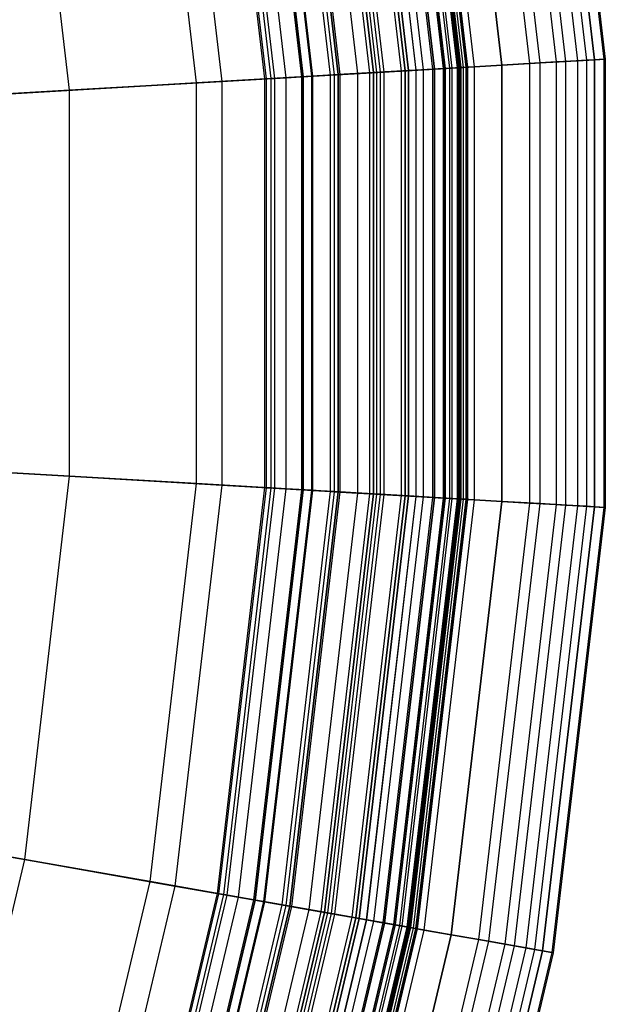
# Model space of a CAD drawing. Units: inches. Extents: x -23.5 to 23.5, y -23.6 to 23.6.
# Drawn here: x 20 to 23.5, y -4.4 to 1.6 of the extents above; entities that cross this region are included whole.
import ezdxf

# ---------------------------------------------------------------- set-up
doc = ezdxf.new("R2010")
doc.units = ezdxf.units.IN
doc.header["$MEASUREMENT"] = 0
for name, color, linetype in [('SEAT-FABRICBOTTOM', 5, 'Continuous'), ('SEAT-FABRICTOP', 5, 'Continuous'), ('SEAT-TABLESUPPORT', 5, 'Continuous')]:
    doc.layers.add(name, color=color, linetype=linetype)

msp = doc.modelspace()

# ---------------------------------------------------------------- linework, layer by layer
at = {"layer": 'SEAT-FABRICBOTTOM'}
for points in [[(22.9316, 4.0435, 1.3399), (23.246, 1.354, 1.3399), (23.0853, 1.3446, 1.1107), (22.7731, 4.0156, 1.1107)], [(22.8326, 4.026, 9.8558), (23.1456, 1.3481, 9.8558), (23.3065, 1.3575, 8.0813), (22.9913, 4.054, 8.0813)], [(23.3784, 1.3617, 1.5729), (23.0623, 4.0665, 1.5729), (22.9316, 4.0435, 1.3399), (23.246, 1.354, 1.3399)], [(23.3065, 1.3575, 8.0813), (22.9913, 4.054, 8.0813), (23.1145, 4.0757, 5.9857), (23.4314, 1.3648, 5.9857)], [(23.1607, 4.0839, 1.8057), (23.4782, 1.3675, 1.8057), (23.3784, 1.3617, 1.5729), (23.0623, 4.0665, 1.5729)], [(23.1145, 4.0757, 5.9857), (23.4314, 1.3648, 5.9857), (23.4831, 1.3678, 4.8674), (23.1655, 4.0847, 4.8674)], [(23.5405, 1.3711, 2.1106), (23.2221, 4.0947, 2.1106), (23.1607, 4.0839, 1.8057), (23.4782, 1.3675, 1.8057)], [(23.4831, 1.3678, 4.8674), (23.1655, 4.0847, 4.8674), (23.2285, 4.0958, 2.9955), (23.547, 1.3715, 2.9955)], [(23.2285, 4.0958, 2.9955), (23.547, 1.3715, 2.9955), (23.5405, 1.3711, 2.1106), (23.2221, 4.0947, 2.1106)], [(22.3395, 3.9391, 13.2023), (22.6457, 1.319, 13.2023), (22.9149, 1.3347, 11.5822), (22.605, 3.9859, 11.5822)], [(22.6037, 3.9857, 0.911), (22.9135, 1.3346, 0.911), (22.7477, 1.3249, 0.7643), (22.4401, 3.9568, 0.7643)], [(23.0853, 1.3446, 1.1107), (22.7731, 4.0156, 1.1107), (22.6037, 3.9857, 0.911), (22.9135, 1.3346, 0.911)], [(22.9149, 1.3347, 11.5822), (22.605, 3.9859, 11.5822), (22.8326, 4.026, 9.8558), (23.1456, 1.3481, 9.8558)], [(22.2882, 3.93, 0.6615), (22.5937, 1.316, 0.6615), (22.3904, 1.3041, 0.5607), (22.0876, 3.8947, 0.5607)], [(22.4345, 1.3067, 14.3264), (22.1311, 3.9023, 14.3264), (22.3395, 3.9391, 13.2023), (22.6457, 1.319, 13.2023)], [(22.7477, 1.3249, 0.7643), (22.4401, 3.9568, 0.7643), (22.2882, 3.93, 0.6615), (22.5937, 1.316, 0.6615)], [(21.8914, 3.8601, 0.5006), (22.1915, 1.2925, 0.5006), (21.8657, 1.2736, 0.471), (21.57, 3.8034, 0.471)], [(21.7335, 3.8322, 15.4597), (22.0315, 1.2832, 15.4597), (22.1716, 1.2914, 15.2299), (21.8717, 3.8566, 15.2299)], [(22.1716, 1.2914, 15.2299), (21.8717, 3.8566, 15.2299), (21.9961, 3.8785, 14.9052), (22.2977, 1.2987, 14.9052)], [(22.3904, 1.3041, 0.5607), (22.0876, 3.8947, 0.5607), (21.8914, 3.8601, 0.5006), (22.1915, 1.2925, 0.5006)], [(21.9961, 3.8785, 14.9052), (22.2977, 1.2987, 14.9052), (22.4345, 1.3067, 14.3264), (22.1311, 3.9023, 14.3264)], [(21.8657, 1.2736, 0.471), (21.57, 3.8034, 0.471), (20.9145, 3.6878, 0.4424), (21.2012, 1.2348, 0.4424)], [(21.4566, 3.7834, 15.7435), (21.7507, 1.2668, 15.7435), (21.8913, 1.275, 15.6219), (21.5953, 3.8078, 15.6219)], [(21.8913, 1.275, 15.6219), (21.5953, 3.8078, 15.6219), (21.7335, 3.8322, 15.4597), (22.0315, 1.2832, 15.4597)], [(21.5036, 1.2525, 16.0856), (21.2128, 3.7404, 16.0856), (21.1726, 3.7333, 16.0226), (21.4628, 1.2501, 16.0226)], [(21.1726, 3.7333, 16.0226), (21.4628, 1.2501, 16.0226), (21.474, 1.2507, 15.9632), (21.1836, 3.7353, 15.9632)], [(21.474, 1.2507, 15.9632), (21.1836, 3.7353, 15.9632), (21.2318, 3.7437, 15.9065), (21.5228, 1.2536, 15.9065)], [(21.2318, 3.7437, 15.9065), (21.5228, 1.2536, 15.9065), (21.5948, 1.2578, 15.8516), (21.3028, 3.7563, 15.8516)], [(21.5948, 1.2578, 15.8516), (21.3028, 3.7563, 15.8516), (21.4566, 3.7834, 15.7435), (21.7507, 1.2668, 15.7435)], [(20.9145, 3.6878, 0.4424), (21.2012, 1.2348, 0.4424), (20.2707, 1.1807, 0.4173), (19.9966, 3.526, 0.4173)], [(20.2707, 1.1807, 0.4173), (19.9966, 3.526, 0.4173), (17.9385, 3.163, 0.4138), (18.1844, 1.0591, 0.4138)], [(22.6457, 1.319, 13.2023), (22.6457, -1.3189, 13.2023), (22.9149, -1.3346, 11.5822), (22.9149, 1.3347, 11.5822)], [(22.9135, 1.3346, 0.911), (22.9135, -1.3345, 0.911), (22.7477, -1.3249, 0.7643), (22.7477, 1.3249, 0.7643)], [(23.0853, -1.3445, 1.1107), (23.0853, 1.3446, 1.1107), (22.9135, 1.3346, 0.911), (22.9135, -1.3345, 0.911)], [(22.9149, -1.3346, 11.5822), (22.9149, 1.3347, 11.5822), (23.1456, 1.3481, 9.8558), (23.1456, -1.348, 9.8558)], [(23.246, 1.354, 1.3399), (23.246, -1.3539, 1.3399), (23.0853, -1.3445, 1.1107), (23.0853, 1.3446, 1.1107)], [(23.1456, 1.3481, 9.8558), (23.1456, -1.348, 9.8558), (23.3065, -1.3574, 8.0813), (23.3065, 1.3575, 8.0813)], [(23.3784, -1.3616, 1.5729), (23.3784, 1.3617, 1.5729), (23.246, 1.354, 1.3399), (23.246, -1.3539, 1.3399)], [(23.3065, -1.3574, 8.0813), (23.3065, 1.3575, 8.0813), (23.4314, 1.3648, 5.9857), (23.4314, -1.3647, 5.9857)], [(23.4782, 1.3675, 1.8057), (23.4782, -1.3674, 1.8057), (23.3784, -1.3616, 1.5729), (23.3784, 1.3617, 1.5729)], [(23.4314, 1.3648, 5.9857), (23.4314, -1.3647, 5.9857), (23.4831, -1.3677, 4.8674), (23.4831, 1.3678, 4.8674)], [(23.5405, -1.371, 2.1106), (23.5405, 1.3711, 2.1106), (23.4782, 1.3675, 1.8057), (23.4782, -1.3674, 1.8057)], [(23.4831, -1.3677, 4.8674), (23.4831, 1.3678, 4.8674), (23.547, 1.3715, 2.9955), (23.547, -1.3714, 2.9955)], [(23.547, 1.3715, 2.9955), (23.547, -1.3714, 2.9955), (23.5405, -1.371, 2.1106), (23.5405, 1.3711, 2.1106)], [(21.8657, -1.2735, 0.471), (21.8657, 1.2736, 0.471), (21.2012, 1.2348, 0.4424), (21.2012, -1.2348, 0.4424)], [(21.5948, -1.2577, 15.8516), (21.5948, 1.2578, 15.8516), (21.7507, 1.2668, 15.7435), (21.7507, -1.2668, 15.7435)], [(21.7507, 1.2668, 15.7435), (21.7507, -1.2668, 15.7435), (21.8913, -1.275, 15.6219), (21.8913, 1.275, 15.6219)], [(22.1915, 1.2925, 0.5006), (22.1915, -1.2925, 0.5006), (21.8657, -1.2735, 0.471), (21.8657, 1.2736, 0.471)], [(21.8913, -1.275, 15.6219), (21.8913, 1.275, 15.6219), (22.0315, 1.2832, 15.4597), (22.0315, -1.2832, 15.4597)], [(22.0315, 1.2832, 15.4597), (22.0315, -1.2832, 15.4597), (22.1716, -1.2913, 15.2299), (22.1716, 1.2914, 15.2299)], [(22.1716, -1.2913, 15.2299), (22.1716, 1.2914, 15.2299), (22.2977, 1.2987, 14.9052), (22.2977, -1.2987, 14.9052)], [(22.3904, -1.3041, 0.5607), (22.3904, 1.3041, 0.5607), (22.1915, 1.2925, 0.5006), (22.1915, -1.2925, 0.5006)], [(22.2977, 1.2987, 14.9052), (22.2977, -1.2987, 14.9052), (22.4345, -1.3066, 14.3264), (22.4345, 1.3067, 14.3264)], [(22.5937, 1.316, 0.6615), (22.5937, -1.3159, 0.6615), (22.3904, -1.3041, 0.5607), (22.3904, 1.3041, 0.5607)], [(22.4345, -1.3066, 14.3264), (22.4345, 1.3067, 14.3264), (22.6457, 1.319, 13.2023), (22.6457, -1.3189, 13.2023)], [(22.7477, -1.3249, 0.7643), (22.7477, 1.3249, 0.7643), (22.5937, 1.316, 0.6615), (22.5937, -1.3159, 0.6615)], [(21.2012, 1.2348, 0.4424), (21.2012, -1.2348, 0.4424), (20.2707, -1.1806, 0.4173), (20.2707, 1.1807, 0.4173)], [(21.5036, -1.2524, 16.0856), (21.5036, 1.2525, 16.0856), (21.4628, 1.2501, 16.0226), (21.4628, -1.2501, 16.0226)], [(21.4628, 1.2501, 16.0226), (21.4628, -1.2501, 16.0226), (21.474, -1.2507, 15.9632), (21.474, 1.2507, 15.9632)], [(21.474, -1.2507, 15.9632), (21.474, 1.2507, 15.9632), (21.5228, 1.2536, 15.9065), (21.5228, -1.2536, 15.9065)], [(21.5228, 1.2536, 15.9065), (21.5228, -1.2536, 15.9065), (21.5948, -1.2577, 15.8516), (21.5948, 1.2578, 15.8516)], [(20.2707, -1.1806, 0.4173), (20.2707, 1.1807, 0.4173), (18.1844, 1.0591, 0.4138), (18.1844, -1.0591, 0.4138)], [(19.9966, -3.5259, 0.4173), (20.2707, -1.1806, 0.4173), (18.1844, -1.0591, 0.4138), (17.9385, -3.163, 0.4138)], [(21.2012, -1.2348, 0.4424), (20.9145, -3.6878, 0.4424), (19.9966, -3.5259, 0.4173), (20.2707, -1.1806, 0.4173)], [(21.57, -3.8034, 0.471), (21.8657, -1.2735, 0.471), (21.2012, -1.2348, 0.4424), (20.9145, -3.6878, 0.4424)], [(21.4628, -1.2501, 16.0226), (21.1726, -3.7333, 16.0226), (21.1836, -3.7352, 15.9632), (21.474, -1.2507, 15.9632)], [(21.2128, -3.7404, 16.0856), (21.5036, -1.2524, 16.0856), (21.4628, -1.2501, 16.0226), (21.1726, -3.7333, 16.0226)], [(21.1836, -3.7352, 15.9632), (21.474, -1.2507, 15.9632), (21.5228, -1.2536, 15.9065), (21.2318, -3.7437, 15.9065)], [(21.5228, -1.2536, 15.9065), (21.2318, -3.7437, 15.9065), (21.3028, -3.7563, 15.8516), (21.5948, -1.2577, 15.8516)], [(21.3028, -3.7563, 15.8516), (21.5948, -1.2577, 15.8516), (21.7507, -1.2668, 15.7435), (21.4566, -3.7834, 15.7435)], [(21.7507, -1.2668, 15.7435), (21.4566, -3.7834, 15.7435), (21.5953, -3.8078, 15.6219), (21.8913, -1.275, 15.6219)], [(22.1915, -1.2925, 0.5006), (21.8914, -3.86, 0.5006), (21.57, -3.8034, 0.471), (21.8657, -1.2735, 0.471)], [(21.5953, -3.8078, 15.6219), (21.8913, -1.275, 15.6219), (22.0315, -1.2832, 15.4597), (21.7335, -3.8322, 15.4597)], [(22.0315, -1.2832, 15.4597), (21.7335, -3.8322, 15.4597), (21.8717, -3.8566, 15.2299), (22.1716, -1.2913, 15.2299)], [(21.8717, -3.8566, 15.2299), (22.1716, -1.2913, 15.2299), (22.2977, -1.2987, 14.9052), (21.9961, -3.8785, 14.9052)], [(22.0876, -3.8946, 0.5607), (22.3904, -1.3041, 0.5607), (22.1915, -1.2925, 0.5006), (21.8914, -3.86, 0.5006)], [(22.2977, -1.2987, 14.9052), (21.9961, -3.8785, 14.9052), (22.1311, -3.9023, 14.3264), (22.4345, -1.3066, 14.3264)], [(22.5937, -1.3159, 0.6615), (22.2882, -3.93, 0.6615), (22.0876, -3.8946, 0.5607), (22.3904, -1.3041, 0.5607)], [(22.1311, -3.9023, 14.3264), (22.4345, -1.3066, 14.3264), (22.6457, -1.3189, 13.2023), (22.3395, -3.939, 13.2023)], [(22.4401, -3.9568, 0.7643), (22.7477, -1.3249, 0.7643), (22.5937, -1.3159, 0.6615), (22.2882, -3.93, 0.6615)], [(22.6457, -1.3189, 13.2023), (22.3395, -3.939, 13.2023), (22.605, -3.9858, 11.5822), (22.9149, -1.3346, 11.5822)], [(22.9135, -1.3345, 0.911), (22.6037, -3.9856, 0.911), (22.4401, -3.9568, 0.7643), (22.7477, -1.3249, 0.7643)], [(22.7732, -4.0155, 1.1107), (23.0853, -1.3445, 1.1107), (22.9135, -1.3345, 0.911), (22.6037, -3.9856, 0.911)], [(22.605, -3.9858, 11.5822), (22.9149, -1.3346, 11.5822), (23.1456, -1.348, 9.8558), (22.8326, -4.026, 9.8558)], [(23.246, -1.3539, 1.3399), (22.9316, -4.0434, 1.3399), (22.7732, -4.0155, 1.1107), (23.0853, -1.3445, 1.1107)], [(23.1456, -1.348, 9.8558), (22.8326, -4.026, 9.8558), (22.9913, -4.054, 8.0813), (23.3065, -1.3574, 8.0813)], [(23.0623, -4.0665, 1.5729), (23.3784, -1.3616, 1.5729), (23.246, -1.3539, 1.3399), (22.9316, -4.0434, 1.3399)], [(22.9913, -4.054, 8.0813), (23.3065, -1.3574, 8.0813), (23.4314, -1.3647, 5.9857), (23.1145, -4.0757, 5.9857)], [(23.4782, -1.3674, 1.8057), (23.1607, -4.0838, 1.8057), (23.0623, -4.0665, 1.5729), (23.3784, -1.3616, 1.5729)], [(23.4314, -1.3647, 5.9857), (23.1145, -4.0757, 5.9857), (23.1655, -4.0847, 4.8674), (23.4831, -1.3677, 4.8674)], [(23.2221, -4.0947, 2.1106), (23.5405, -1.371, 2.1106), (23.4782, -1.3674, 1.8057), (23.1607, -4.0838, 1.8057)], [(23.1655, -4.0847, 4.8674), (23.4831, -1.3677, 4.8674), (23.547, -1.3714, 2.9955), (23.2285, -4.0958, 2.9955)], [(23.547, -1.3714, 2.9955), (23.2285, -4.0958, 2.9955), (23.2221, -4.0947, 2.1106), (23.5405, -1.371, 2.1106)], [(19.452, -5.8235, 0.4173), (19.9966, -3.5259, 0.4173), (17.9385, -3.163, 0.4138), (17.45, -5.2242, 0.4138)], [(20.9145, -3.6878, 0.4424), (20.3449, -6.0909, 0.4424), (19.452, -5.8235, 0.4173), (19.9966, -3.5259, 0.4173)], [(20.9827, -6.2818, 0.471), (21.57, -3.8034, 0.471), (20.9145, -3.6878, 0.4424), (20.3449, -6.0909, 0.4424)], [(21.1726, -3.7333, 16.0226), (20.596, -6.166, 16.0226), (20.6068, -6.1692, 15.9632), (21.1836, -3.7352, 15.9632)], [(20.6351, -6.1777, 16.0856), (21.2128, -3.7404, 16.0856), (21.1726, -3.7333, 16.0226), (20.596, -6.166, 16.0226)], [(20.6068, -6.1692, 15.9632), (21.1836, -3.7352, 15.9632), (21.2318, -3.7437, 15.9065), (20.6536, -6.1833, 15.9065)], [(21.2318, -3.7437, 15.9065), (20.6536, -6.1833, 15.9065), (20.7227, -6.204, 15.8516), (21.3028, -3.7563, 15.8516)], [(20.7227, -6.204, 15.8516), (21.3028, -3.7563, 15.8516), (21.4566, -3.7834, 15.7435), (20.8723, -6.2487, 15.7435)], [(21.4566, -3.7834, 15.7435), (20.8723, -6.2487, 15.7435), (21.0072, -6.2891, 15.6219), (21.5953, -3.8078, 15.6219)], [(21.8914, -3.86, 0.5006), (21.2953, -6.3754, 0.5006), (20.9827, -6.2818, 0.471), (21.57, -3.8034, 0.471)], [(21.0072, -6.2891, 15.6219), (21.5953, -3.8078, 15.6219), (21.7335, -3.8322, 15.4597), (21.1417, -6.3294, 15.4597)], [(21.7335, -3.8322, 15.4597), (21.1417, -6.3294, 15.4597), (21.2761, -6.3696, 15.2299), (21.8717, -3.8566, 15.2299)], [(21.2761, -6.3696, 15.2299), (21.8717, -3.8566, 15.2299), (21.9961, -3.8785, 14.9052), (21.3971, -6.4059, 14.9052)], [(21.4861, -6.4325, 0.5607), (22.0876, -3.8946, 0.5607), (21.8914, -3.86, 0.5006), (21.2953, -6.3754, 0.5006)], [(21.9961, -3.8785, 14.9052), (21.3971, -6.4059, 14.9052), (21.5285, -6.4452, 14.3264), (22.1311, -3.9023, 14.3264)], [(22.2882, -3.93, 0.6615), (21.6812, -6.4909, 0.6615), (21.4861, -6.4325, 0.5607), (22.0876, -3.8946, 0.5607)], [(21.5285, -6.4452, 14.3264), (22.1311, -3.9023, 14.3264), (22.3395, -3.939, 13.2023), (21.7311, -6.5058, 13.2023)], [(21.829, -6.5352, 0.7643), (22.4401, -3.9568, 0.7643), (22.2882, -3.93, 0.6615), (21.6812, -6.4909, 0.6615)], [(22.3395, -3.939, 13.2023), (21.7311, -6.5058, 13.2023), (21.9894, -6.5832, 11.5822), (22.605, -3.9858, 11.5822)], [(22.6037, -3.9856, 0.911), (21.9881, -6.5828, 0.911), (21.829, -6.5352, 0.7643), (22.4401, -3.9568, 0.7643)], [(22.153, -6.6321, 1.1107), (22.7732, -4.0155, 1.1107), (22.6037, -3.9856, 0.911), (21.9881, -6.5828, 0.911)], [(21.9894, -6.5832, 11.5822), (22.605, -3.9858, 11.5822), (22.8326, -4.026, 9.8558), (22.2108, -6.6494, 9.8558)], [(22.9316, -4.0434, 1.3399), (22.3071, -6.6783, 1.3399), (22.153, -6.6321, 1.1107), (22.7732, -4.0155, 1.1107)], [(22.8326, -4.026, 9.8558), (22.2108, -6.6494, 9.8558), (22.3652, -6.6957, 8.0813), (22.9913, -4.054, 8.0813)], [(22.4342, -6.7163, 1.5729), (23.0623, -4.0665, 1.5729), (22.9316, -4.0434, 1.3399), (22.3071, -6.6783, 1.3399)], [(22.3652, -6.6957, 8.0813), (22.9913, -4.054, 8.0813), (23.1145, -4.0757, 5.9857), (22.4851, -6.7316, 5.9857)], [(23.1607, -4.0838, 1.8057), (22.53, -6.745, 1.8057), (22.4342, -6.7163, 1.5729), (23.0623, -4.0665, 1.5729)], [(23.1145, -4.0757, 5.9857), (22.4851, -6.7316, 5.9857), (22.5347, -6.7464, 4.8674), (23.1655, -4.0847, 4.8674)], [(22.5898, -6.7629, 2.1106), (23.2221, -4.0947, 2.1106), (23.1607, -4.0838, 1.8057), (22.53, -6.745, 1.8057)], [(22.5347, -6.7464, 4.8674), (23.1655, -4.0847, 4.8674), (23.2285, -4.0958, 2.9955), (22.596, -6.7648, 2.9955)], [(23.2285, -4.0958, 2.9955), (22.596, -6.7648, 2.9955), (22.5898, -6.7629, 2.1106), (23.2221, -4.0947, 2.1106)]]:
    msp.add_3dface(points, dxfattribs=at)
at = {"layer": 'SEAT-FABRICTOP'}
for points in [[(21.8064, 3.8451, 18.3944), (22.1053, 1.2875, 18.3944), (22.5695, 1.3145, 18.2874), (22.2643, 3.9258, 18.2874)], [(22.5577, 1.3139, 16.9744), (22.2527, 3.9238, 16.9744), (22.186, 3.912, 16.8335), (22.4902, 1.3099, 16.8335)], [(22.3017, 3.9324, 17.1495), (22.6074, 1.3168, 17.1495), (22.5577, 1.3139, 16.9744), (22.2527, 3.9238, 16.9744)], [(22.5695, 1.3145, 18.2874), (22.2643, 3.9258, 18.2874), (22.3407, 3.9393, 18.2353), (22.647, 1.3191, 18.2353)], [(22.6514, 1.3193, 17.3801), (22.3451, 3.9401, 17.3801), (22.3017, 3.9324, 17.1495), (22.6074, 1.3168, 17.1495)], [(22.6422, 1.3185, 18.1609), (22.3361, 3.9382, 18.1609), (22.3505, 3.9408, 18.1625), (22.6569, 1.3195, 18.1625)], [(22.3478, 3.9404, 18.1697), (22.6542, 1.3193, 18.1697), (22.6422, 1.3185, 18.1609), (22.3361, 3.9382, 18.1609)], [(22.3407, 3.9393, 18.2353), (22.647, 1.3191, 18.2353), (22.665, 1.3201, 18.1931), (22.3585, 3.9424, 18.1931)], [(22.3861, 3.9473, 17.7046), (22.693, 1.3217, 17.7046), (22.6514, 1.3193, 17.3801), (22.3451, 3.9401, 17.3801)], [(22.665, 1.3201, 18.1931), (22.3585, 3.9424, 18.1931), (22.3478, 3.9404, 18.1697), (22.6542, 1.3193, 18.1697)], [(22.3505, 3.9408, 18.1625), (22.6569, 1.3195, 18.1625), (22.6804, 1.321, 18.1533), (22.3737, 3.9451, 18.1533)], [(22.6804, 1.321, 18.1533), (22.3737, 3.9451, 18.1533), (22.388, 3.9476, 18.1121), (22.6949, 1.3219, 18.1121)], [(22.7024, 1.3223, 17.924), (22.3954, 3.9489, 17.924), (22.3861, 3.9473, 17.7046), (22.693, 1.3217, 17.7046)], [(22.388, 3.9476, 18.1121), (22.6949, 1.3219, 18.1121), (22.7021, 1.3223, 18.0529), (22.3951, 3.9489, 18.0529)], [(22.7021, 1.3223, 18.0529), (22.3951, 3.9489, 18.0529), (22.3966, 3.9492, 17.9897), (22.7037, 1.3224, 17.9897)], [(22.3966, 3.9492, 17.9897), (22.7037, 1.3224, 17.9897), (22.7024, 1.3223, 17.924), (22.3954, 3.9489, 17.924)], [(22.3228, 1.3002, 16.6286), (22.021, 3.8829, 16.6286), (21.8476, 3.8523, 16.4919), (22.1471, 1.2899, 16.4919)], [(22.3897, 1.3041, 16.6969), (22.0869, 3.8945, 16.6969), (22.021, 3.8829, 16.6286), (22.3228, 1.3002, 16.6286)], [(22.186, 3.912, 16.8335), (22.4902, 1.3099, 16.8335), (22.3897, 1.3041, 16.6969), (22.0869, 3.8945, 16.6969)], [(21.0469, 1.2259, 18.5073), (20.7623, 3.661, 18.5073), (21.8064, 3.8451, 18.3944), (22.1053, 1.2875, 18.3944)], [(21.9259, 1.2771, 16.3553), (21.6294, 3.8139, 16.3553), (21.3958, 3.7727, 16.2187), (21.6891, 1.2633, 16.2187)], [(21.8476, 3.8523, 16.4919), (22.1471, 1.2899, 16.4919), (21.9259, 1.2771, 16.3553), (21.6294, 3.8139, 16.3553)], [(21.3958, 3.7727, 16.2187), (21.6891, 1.2633, 16.2187), (21.5036, 1.2525, 16.0856), (21.2128, 3.7404, 16.0856)], [(19.3305, 3.4085, 18.6304), (19.5955, 1.1413, 18.6304), (21.0469, 1.2259, 18.5073), (20.7623, 3.661, 18.5073)], [(21.0469, -1.2258, 18.5073), (21.0469, 1.2259, 18.5073), (22.1053, 1.2875, 18.3944), (22.1053, -1.2875, 18.3944)], [(21.9259, -1.277, 16.3553), (21.9259, 1.2771, 16.3553), (21.6891, 1.2633, 16.2187), (21.6891, -1.2632, 16.2187)], [(22.1471, 1.2899, 16.4919), (22.1471, -1.2899, 16.4919), (21.9259, -1.277, 16.3553), (21.9259, 1.2771, 16.3553)], [(22.1053, 1.2875, 18.3944), (22.1053, -1.2875, 18.3944), (22.5695, -1.3145, 18.2874), (22.5695, 1.3145, 18.2874)], [(22.3228, -1.3001, 16.6286), (22.3228, 1.3002, 16.6286), (22.1471, 1.2899, 16.4919), (22.1471, -1.2899, 16.4919)], [(22.3897, -1.304, 16.6969), (22.3897, 1.3041, 16.6969), (22.3228, 1.3002, 16.6286), (22.3228, -1.3001, 16.6286)], [(22.4902, 1.3099, 16.8335), (22.4902, -1.3099, 16.8335), (22.3897, -1.304, 16.6969), (22.3897, 1.3041, 16.6969)], [(22.5577, -1.3138, 16.9744), (22.5577, 1.3139, 16.9744), (22.4902, 1.3099, 16.8335), (22.4902, -1.3099, 16.8335)], [(22.6074, 1.3168, 17.1495), (22.6074, -1.3167, 17.1495), (22.5577, -1.3138, 16.9744), (22.5577, 1.3139, 16.9744)], [(22.5695, -1.3145, 18.2874), (22.5695, 1.3145, 18.2874), (22.647, 1.3191, 18.2353), (22.647, -1.319, 18.2353)], [(22.6514, -1.3193, 17.3801), (22.6514, 1.3193, 17.3801), (22.6074, 1.3168, 17.1495), (22.6074, -1.3167, 17.1495)], [(22.6422, -1.319, 18.1609), (22.6422, 1.3185, 18.1609), (22.6569, 1.3195, 18.1625), (22.6569, -1.3198, 18.1625)], [(22.6542, 1.3193, 18.1697), (22.6541, -1.3196, 18.1697), (22.6422, -1.319, 18.1609), (22.6422, 1.3185, 18.1609)], [(22.647, 1.3191, 18.2353), (22.647, -1.319, 18.2353), (22.665, -1.3201, 18.1931), (22.665, 1.3201, 18.1931)], [(22.693, 1.3217, 17.7046), (22.693, -1.3217, 17.7046), (22.6514, -1.3193, 17.3801), (22.6514, 1.3193, 17.3801)], [(22.665, -1.3201, 18.1931), (22.665, 1.3201, 18.1931), (22.6542, 1.3193, 18.1697), (22.6541, -1.3196, 18.1697)], [(22.6569, 1.3195, 18.1625), (22.6569, -1.3198, 18.1625), (22.6804, -1.321, 18.1533), (22.6804, 1.321, 18.1533)], [(22.6804, -1.321, 18.1533), (22.6804, 1.321, 18.1533), (22.6949, 1.3219, 18.1121), (22.6949, -1.3218, 18.1121)], [(22.7024, -1.3222, 17.924), (22.7024, 1.3223, 17.924), (22.693, 1.3217, 17.7046), (22.693, -1.3217, 17.7046)], [(22.6949, 1.3219, 18.1121), (22.6949, -1.3218, 18.1121), (22.7021, -1.3222, 18.0529), (22.7021, 1.3223, 18.0529)], [(22.7021, -1.3222, 18.0529), (22.7021, 1.3223, 18.0529), (22.7037, 1.3224, 17.9897), (22.7037, -1.3223, 17.9897)], [(22.7037, 1.3224, 17.9897), (22.7037, -1.3223, 17.9897), (22.7024, -1.3222, 17.924), (22.7024, 1.3223, 17.924)], [(19.5955, 1.1413, 18.6304), (19.5955, -1.1413, 18.6304), (21.0469, -1.2258, 18.5073), (21.0469, 1.2259, 18.5073)], [(21.6891, 1.2633, 16.2187), (21.6891, -1.2632, 16.2187), (21.5036, -1.2524, 16.0856), (21.5036, 1.2525, 16.0856)], [(19.5955, -1.1413, 18.6304), (19.3305, -3.4085, 18.6304), (20.7623, -3.6609, 18.5073), (21.0469, -1.2258, 18.5073)], [(20.7623, -3.6609, 18.5073), (21.0469, -1.2258, 18.5073), (22.1053, -1.2875, 18.3944), (21.8064, -3.845, 18.3944)], [(21.6891, -1.2632, 16.2187), (21.3958, -3.7726, 16.2187), (21.2128, -3.7404, 16.0856), (21.5036, -1.2524, 16.0856)], [(21.6294, -3.8138, 16.3553), (21.9259, -1.277, 16.3553), (21.6891, -1.2632, 16.2187), (21.3958, -3.7726, 16.2187)], [(22.1471, -1.2899, 16.4919), (21.8476, -3.8523, 16.4919), (21.6294, -3.8138, 16.3553), (21.9259, -1.277, 16.3553)], [(22.1053, -1.2875, 18.3944), (21.8064, -3.845, 18.3944), (22.2643, -3.9258, 18.2874), (22.5695, -1.3145, 18.2874)], [(22.021, -3.8829, 16.6286), (22.3228, -1.3001, 16.6286), (22.1471, -1.2899, 16.4919), (21.8476, -3.8523, 16.4919)], [(22.087, -3.8945, 16.6969), (22.3897, -1.304, 16.6969), (22.3228, -1.3001, 16.6286), (22.021, -3.8829, 16.6286)], [(22.4902, -1.3099, 16.8335), (22.186, -3.912, 16.8335), (22.087, -3.8945, 16.6969), (22.3897, -1.304, 16.6969)], [(22.2527, -3.9237, 16.9744), (22.5577, -1.3138, 16.9744), (22.4902, -1.3099, 16.8335), (22.186, -3.912, 16.8335)], [(22.6074, -1.3167, 17.1495), (22.3017, -3.9324, 17.1495), (22.2527, -3.9237, 16.9744), (22.5577, -1.3138, 16.9744)], [(22.2643, -3.9258, 18.2874), (22.5695, -1.3145, 18.2874), (22.647, -1.319, 18.2353), (22.3408, -3.9393, 18.2353)], [(22.3451, -3.94, 17.3801), (22.6514, -1.3193, 17.3801), (22.6074, -1.3167, 17.1495), (22.3017, -3.9324, 17.1495)], [(22.6541, -1.3196, 18.1697), (22.3478, -3.9407, 18.1697), (22.336, -3.9387, 18.1609), (22.6422, -1.319, 18.1609)], [(22.336, -3.9387, 18.1609), (22.6422, -1.319, 18.1609), (22.6569, -1.3198, 18.1625), (22.3505, -3.9412, 18.1625)], [(22.647, -1.319, 18.2353), (22.3408, -3.9393, 18.2353), (22.3585, -3.9424, 18.1931), (22.665, -1.3201, 18.1931)], [(22.693, -1.3217, 17.7046), (22.3861, -3.9473, 17.7046), (22.3451, -3.94, 17.3801), (22.6514, -1.3193, 17.3801)], [(22.3585, -3.9424, 18.1931), (22.665, -1.3201, 18.1931), (22.6541, -1.3196, 18.1697), (22.3478, -3.9407, 18.1697)], [(22.6569, -1.3198, 18.1625), (22.3505, -3.9412, 18.1625), (22.3737, -3.9451, 18.1533), (22.6804, -1.321, 18.1533)], [(22.3737, -3.9451, 18.1533), (22.6804, -1.321, 18.1533), (22.6949, -1.3218, 18.1121), (22.388, -3.9476, 18.1121)], [(22.3954, -3.9489, 17.924), (22.7024, -1.3222, 17.924), (22.693, -1.3217, 17.7046), (22.3861, -3.9473, 17.7046)], [(22.6949, -1.3218, 18.1121), (22.388, -3.9476, 18.1121), (22.3951, -3.9488, 18.0529), (22.7021, -1.3222, 18.0529)], [(22.3951, -3.9488, 18.0529), (22.7021, -1.3222, 18.0529), (22.7037, -1.3223, 17.9897), (22.3966, -3.9491, 17.9897)], [(22.7037, -1.3223, 17.9897), (22.3966, -3.9491, 17.9897), (22.3954, -3.9489, 17.924), (22.7024, -1.3222, 17.924)], [(19.3305, -3.4085, 18.6304), (18.8041, -5.6296, 18.6304), (20.1969, -6.0466, 18.5073), (20.7623, -3.6609, 18.5073)], [(20.1969, -6.0466, 18.5073), (20.7623, -3.6609, 18.5073), (21.8064, -3.845, 18.3944), (21.2125, -6.3506, 18.3944)], [(21.3958, -3.7726, 16.2187), (20.8131, -6.231, 16.2187), (20.6351, -6.1777, 16.0856), (21.2128, -3.7404, 16.0856)], [(21.0404, -6.2991, 16.3553), (21.6294, -3.8138, 16.3553), (21.3958, -3.7726, 16.2187), (20.8131, -6.231, 16.2187)], [(21.8476, -3.8523, 16.4919), (21.2527, -6.3626, 16.4919), (21.0404, -6.2991, 16.3553), (21.6294, -3.8138, 16.3553)], [(21.8064, -3.845, 18.3944), (21.2125, -6.3506, 18.3944), (21.658, -6.484, 18.2874), (22.2643, -3.9258, 18.2874)], [(21.4213, -6.4131, 16.6286), (22.021, -3.8829, 16.6286), (21.8476, -3.8523, 16.4919), (21.2527, -6.3626, 16.4919)], [(21.4855, -6.4323, 16.6969), (22.087, -3.8945, 16.6969), (22.021, -3.8829, 16.6286), (21.4213, -6.4131, 16.6286)], [(22.186, -3.912, 16.8335), (21.5819, -6.4612, 16.8335), (21.4855, -6.4323, 16.6969), (22.087, -3.8945, 16.6969)], [(21.6467, -6.4806, 16.9744), (22.2527, -3.9237, 16.9744), (22.186, -3.912, 16.8335), (21.5819, -6.4612, 16.8335)], [(22.3017, -3.9324, 17.1495), (21.6944, -6.4949, 17.1495), (21.6467, -6.4806, 16.9744), (22.2527, -3.9237, 16.9744)], [(21.658, -6.484, 18.2874), (22.2643, -3.9258, 18.2874), (22.3408, -3.9393, 18.2353), (21.7324, -6.5062, 18.2353)], [(21.7366, -6.5075, 17.3801), (22.3451, -3.94, 17.3801), (22.3017, -3.9324, 17.1495), (21.6944, -6.4949, 17.1495)], [(21.7277, -6.5051, 18.1609), (22.336, -3.9387, 18.1609), (22.3505, -3.9412, 18.1625), (21.7418, -6.5092, 18.1625)], [(22.3478, -3.9407, 18.1697), (21.7392, -6.5084, 18.1697), (21.7277, -6.5051, 18.1609), (22.336, -3.9387, 18.1609)], [(22.3408, -3.9393, 18.2353), (21.7324, -6.5062, 18.2353), (21.7496, -6.5114, 18.1931), (22.3585, -3.9424, 18.1931)], [(22.3861, -3.9473, 17.7046), (21.7765, -6.5194, 17.7046), (21.7366, -6.5075, 17.3801), (22.3451, -3.94, 17.3801)], [(21.7496, -6.5114, 18.1931), (22.3585, -3.9424, 18.1931), (22.3478, -3.9407, 18.1697), (21.7392, -6.5084, 18.1697)], [(22.3505, -3.9412, 18.1625), (21.7418, -6.5092, 18.1625), (21.7644, -6.5159, 18.1533), (22.3737, -3.9451, 18.1533)], [(21.7644, -6.5159, 18.1533), (22.3737, -3.9451, 18.1533), (22.388, -3.9476, 18.1121), (21.7784, -6.52, 18.1121)], [(21.7855, -6.5221, 17.924), (22.3954, -3.9489, 17.924), (22.3861, -3.9473, 17.7046), (21.7765, -6.5194, 17.7046)], [(22.388, -3.9476, 18.1121), (21.7784, -6.52, 18.1121), (21.7853, -6.5221, 18.0529), (22.3951, -3.9488, 18.0529)], [(21.7853, -6.5221, 18.0529), (22.3951, -3.9488, 18.0529), (22.3966, -3.9491, 17.9897), (21.7867, -6.5225, 17.9897)], [(22.3966, -3.9491, 17.9897), (21.7867, -6.5225, 17.9897), (21.7855, -6.5221, 17.924), (22.3954, -3.9489, 17.924)]]:
    msp.add_3dface(points, dxfattribs=at)
at = {"layer": 'SEAT-TABLESUPPORT'}
for points in [[(22.5593, 1.3139, 15.9771), (22.2542, 3.924, 15.9771), (22.1973, 3.914, 16.1926), (22.5016, 1.3106, 16.1926)], [(22.5016, 1.3106, 15.7615), (22.1973, 3.914, 15.7615), (22.2542, 3.924, 15.9771), (22.5593, 1.3139, 15.9771)], [(22.3441, 1.3014, 16.3504), (22.0419, 3.8866, 16.3504), (21.8297, 3.8492, 16.4082), (22.1289, 1.2889, 16.4082)], [(22.1289, 1.2889, 15.5459), (21.8297, 3.8492, 15.5459), (22.0419, 3.8866, 15.6037), (22.3441, 1.3014, 15.6037)], [(22.5016, 1.3106, 16.1926), (22.1973, 3.914, 16.1926), (22.0419, 3.8866, 16.3504), (22.3441, 1.3014, 16.3504)], [(22.3441, 1.3014, 15.6037), (22.0419, 3.8866, 15.6037), (22.1973, 3.914, 15.7615), (22.5016, 1.3106, 15.7615)], [(21.9137, 1.2763, 16.3504), (21.6174, 3.8117, 16.3504), (21.462, 3.7843, 16.1926), (21.7562, 1.2672, 16.1926)], [(21.7562, 1.2672, 15.7615), (21.462, 3.7843, 15.7615), (21.6174, 3.8117, 15.6037), (21.9137, 1.2763, 15.6037)], [(22.1289, 1.2889, 16.4082), (21.8297, 3.8492, 16.4082), (21.6174, 3.8117, 16.3504), (21.9137, 1.2763, 16.3504)], [(21.9137, 1.2763, 15.6037), (21.6174, 3.8117, 15.6037), (21.8297, 3.8492, 15.5459), (22.1289, 1.2889, 15.5459)], [(21.7562, 1.2672, 16.1926), (21.462, 3.7843, 16.1926), (21.4051, 3.7743, 15.9771), (21.6986, 1.2638, 15.9771)], [(21.6986, 1.2638, 15.9771), (21.4051, 3.7743, 15.9771), (21.462, 3.7843, 15.7615), (21.7562, 1.2672, 15.7615)], [(21.7562, -1.2672, 16.1926), (21.7562, 1.2672, 16.1926), (21.6986, 1.2638, 15.9771), (21.6986, -1.2638, 15.9771)], [(21.6986, -1.2638, 15.9771), (21.6986, 1.2638, 15.9771), (21.7562, 1.2672, 15.7615), (21.7562, -1.2672, 15.7615)], [(21.9137, -1.2763, 16.3504), (21.9137, 1.2763, 16.3504), (21.7562, 1.2672, 16.1926), (21.7562, -1.2672, 16.1926)], [(21.7562, -1.2672, 15.7615), (21.7562, 1.2672, 15.7615), (21.9137, 1.2763, 15.6037), (21.9137, -1.2763, 15.6037)], [(22.1289, -1.2889, 16.4082), (22.1289, 1.2889, 16.4082), (21.9137, 1.2763, 16.3504), (21.9137, -1.2763, 16.3504)], [(21.9137, -1.2763, 15.6037), (21.9137, 1.2763, 15.6037), (22.1289, 1.2889, 15.5459), (22.1289, -1.2889, 15.5459)], [(22.3441, -1.3014, 16.3504), (22.3441, 1.3014, 16.3504), (22.1289, 1.2889, 16.4082), (22.1289, -1.2889, 16.4082)], [(22.1289, -1.2889, 15.5459), (22.1289, 1.2889, 15.5459), (22.3441, 1.3014, 15.6037), (22.3441, -1.3014, 15.6037)], [(22.5016, -1.3106, 16.1926), (22.5016, 1.3106, 16.1926), (22.3441, 1.3014, 16.3504), (22.3441, -1.3014, 16.3504)], [(22.3441, -1.3014, 15.6037), (22.3441, 1.3014, 15.6037), (22.5016, 1.3106, 15.7615), (22.5016, -1.3106, 15.7615)], [(22.5593, -1.3139, 15.9771), (22.5593, 1.3139, 15.9771), (22.5016, 1.3106, 16.1926), (22.5016, -1.3106, 16.1926)], [(22.5016, -1.3106, 15.7615), (22.5016, 1.3106, 15.7615), (22.5593, 1.3139, 15.9771), (22.5593, -1.3139, 15.9771)], [(21.462, -3.7843, 16.1926), (21.7562, -1.2672, 16.1926), (21.6986, -1.2638, 15.9771), (21.4051, -3.7743, 15.9771)], [(21.4051, -3.7743, 15.9771), (21.6986, -1.2638, 15.9771), (21.7562, -1.2672, 15.7615), (21.462, -3.7843, 15.7615)], [(21.6174, -3.8117, 16.3504), (21.9137, -1.2763, 16.3504), (21.7562, -1.2672, 16.1926), (21.462, -3.7843, 16.1926)], [(21.462, -3.7843, 15.7615), (21.7562, -1.2672, 15.7615), (21.9137, -1.2763, 15.6037), (21.6174, -3.8117, 15.6037)], [(21.8297, -3.8492, 16.4082), (22.1289, -1.2889, 16.4082), (21.9137, -1.2763, 16.3504), (21.6174, -3.8117, 16.3504)], [(21.6174, -3.8117, 15.6037), (21.9137, -1.2763, 15.6037), (22.1289, -1.2889, 15.5459), (21.8297, -3.8492, 15.5459)], [(22.0419, -3.8866, 16.3504), (22.3441, -1.3014, 16.3504), (22.1289, -1.2889, 16.4082), (21.8297, -3.8492, 16.4082)], [(21.8297, -3.8492, 15.5459), (22.1289, -1.2889, 15.5459), (22.3441, -1.3014, 15.6037), (22.0419, -3.8866, 15.6037)], [(22.1973, -3.914, 16.1926), (22.5016, -1.3106, 16.1926), (22.3441, -1.3014, 16.3504), (22.0419, -3.8866, 16.3504)], [(22.0419, -3.8866, 15.6037), (22.3441, -1.3014, 15.6037), (22.5016, -1.3106, 15.7615), (22.1973, -3.914, 15.7615)], [(22.2542, -3.924, 15.9771), (22.5593, -1.3139, 15.9771), (22.5016, -1.3106, 16.1926), (22.1973, -3.914, 16.1926)], [(22.1973, -3.914, 15.7615), (22.5016, -1.3106, 15.7615), (22.5593, -1.3139, 15.9771), (22.2542, -3.924, 15.9771)], [(20.8775, -6.2503, 16.1926), (21.462, -3.7843, 16.1926), (21.4051, -3.7743, 15.9771), (20.8222, -6.2338, 15.9771)], [(20.8222, -6.2338, 15.9771), (21.4051, -3.7743, 15.9771), (21.462, -3.7843, 15.7615), (20.8775, -6.2503, 15.7615)], [(21.0287, -6.2956, 16.3504), (21.6174, -3.8117, 16.3504), (21.462, -3.7843, 16.1926), (20.8775, -6.2503, 16.1926)], [(20.8775, -6.2503, 15.7615), (21.462, -3.7843, 15.7615), (21.6174, -3.8117, 15.6037), (21.0287, -6.2956, 15.6037)], [(21.2352, -6.3574, 16.4082), (21.8297, -3.8492, 16.4082), (21.6174, -3.8117, 16.3504), (21.0287, -6.2956, 16.3504)], [(21.0287, -6.2956, 15.6037), (21.6174, -3.8117, 15.6037), (21.8297, -3.8492, 15.5459), (21.2352, -6.3574, 15.5459)], [(21.4417, -6.4192, 16.3504), (22.0419, -3.8866, 16.3504), (21.8297, -3.8492, 16.4082), (21.2352, -6.3574, 16.4082)], [(21.2352, -6.3574, 15.5459), (21.8297, -3.8492, 15.5459), (22.0419, -3.8866, 15.6037), (21.4417, -6.4192, 15.6037)], [(21.5929, -6.4645, 16.1926), (22.1973, -3.914, 16.1926), (22.0419, -3.8866, 16.3504), (21.4417, -6.4192, 16.3504)], [(21.4417, -6.4192, 15.6037), (22.0419, -3.8866, 15.6037), (22.1973, -3.914, 15.7615), (21.5929, -6.4645, 15.7615)], [(21.6482, -6.481, 15.9771), (22.2542, -3.924, 15.9771), (22.1973, -3.914, 16.1926), (21.5929, -6.4645, 16.1926)], [(21.5929, -6.4645, 15.7615), (22.1973, -3.914, 15.7615), (22.2542, -3.924, 15.9771), (21.6482, -6.481, 15.9771)]]:
    msp.add_3dface(points, dxfattribs=at)

doc.saveas('drawing.dxf')
